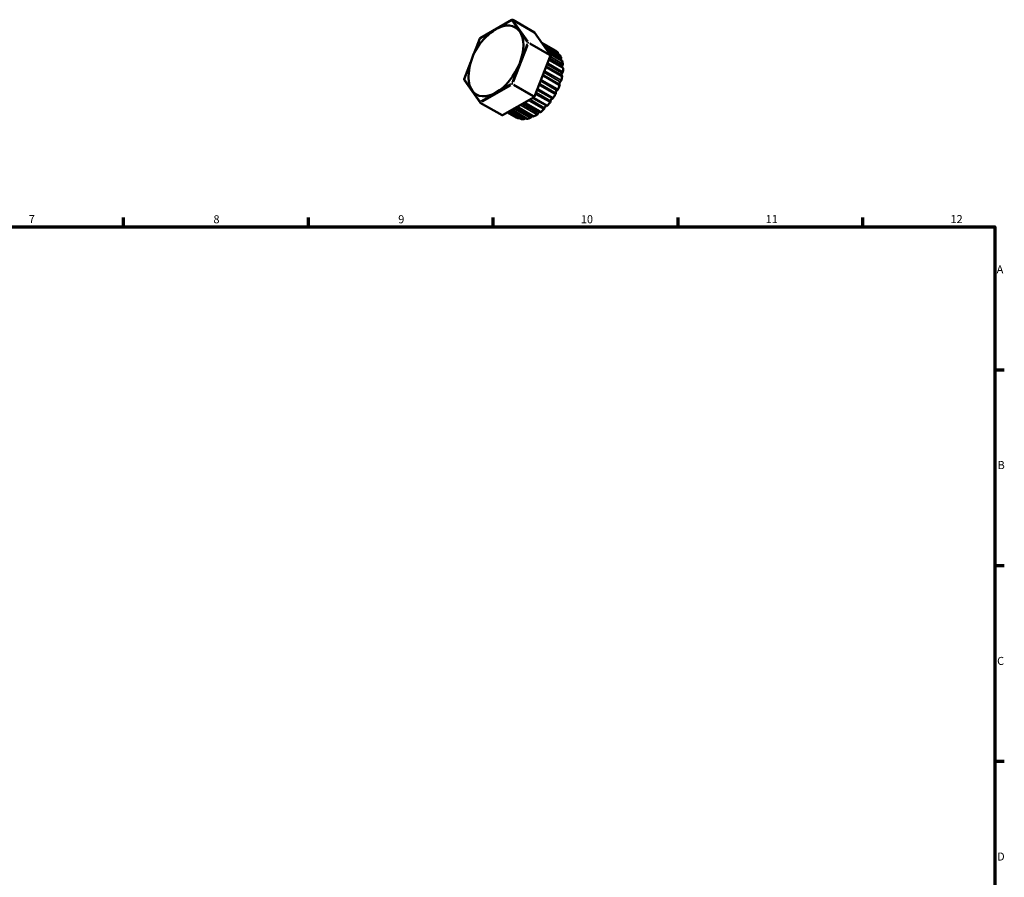
# Model space of a CAD drawing. Units: millimetres. Extents: x 0 to 902, y 0 to 653.
# Drawn here: x 451 to 825, y 327 to 653 of the extents above; entities that cross this region are included whole.
import ezdxf

# ---------------------------------------------------------------- set-up
doc = ezdxf.new("R2010")
doc.units = ezdxf.units.MM
for name, color, linetype, lineweight in [('Border (ANSI)', 7, 'Continuous', 70), ('Visible (ANSI)', 7, 'Continuous', 50), ('Visible Narrow (ANSI)', 7, 'Continuous', 35)]:
    doc.layers.add(name, color=color, linetype=linetype, lineweight=lineweight)
doc.styles.add('Note Text (ANSI)', font='tahoma.ttf')

# ---------------------------------------------------------------- blocks, each defined once
blk = doc.blocks.new('Borders Default Border')
at = {"layer": 'Border (ANSI)'}
for p, q in [((490.58, 574), (490.58, 577.45)), ((560.67, 574), (560.67, 577.45)), ((630.75, 574), (630.75, 577.45)), ((700.83, 574), (700.83, 577.45)), ((770.92, 574), (770.92, 577.45)), ((821, 519.75), (824.45, 519.75)), ((821, 445.5), (824.45, 445.5)), ((821, 371.25), (824.45, 371.25))]:
    blk.add_line(p, q, dxfattribs=at)
at = {"layer": 'Border (ANSI)', "flags": 128}
blk.add_lwpolyline([(20, 20), (20, 574), (821, 574), (821, 20), (20, 20)], dxfattribs=at)
at = {"layer": 'Border (ANSI)', "attachment_point": 7, "style": 'Note Text (ANSI)'}
for s, insert, char_height in [('7', (454.6, 574.4), 3.05), ('8', (524.63, 574.33), 3.05), ('9', (594.7, 574.34), 3.05), ('10', (663.96, 574.34), 3.048), ('11', (734.04, 574.4), 3.048), ('12', (804.13, 574.4), 3.048), ('A', (821.63, 555.35), 3.05), ('B', (821.99, 481.1), 3.05), ('C', (821.8, 406.8), 3.05), ('D', (821.81, 332.6), 3.05)]:
    blk.add_mtext(s, dxfattribs=dict(at, insert=insert, char_height=char_height))

msp = doc.modelspace()

# ---------------------------------------------------------------- linework, layer by layer
at = {"layer": 'Visible (ANSI)'}
for p, q in [((625.823, 645.567), (637.826, 652.479)), ((646.399, 647.714), (638.125, 652.479)), ((652.434, 639.121), (646.433, 647.683)), ((623.502, 639.764), (625.694, 645.415)), ((654.455, 640.748), (649.154, 643.8)), ((655.905, 639.229), (649.957, 642.654)), ((646.433, 623.402), (652.434, 638.875)), ((656.803, 637.05), (651.911, 639.867)), ((619.692, 629.941), (622.265, 636.575)), ((657.093, 634.347), (651.849, 637.367)), ((656.756, 631.29), (650.818, 634.709)), ((625.728, 621.099), (619.726, 629.661)), ((634.097, 616.247), (625.823, 621.011)), ((634.246, 616.261), (646.249, 623.173)), ((642.44, 620.98), (648.484, 617.5)), ((639.488, 615.455), (636.167, 617.367)), ((636.53, 617.577), (641.261, 614.852)), ((637.755, 618.282), (643.532, 614.955)), ((639.767, 619.44), (645.991, 615.856))]:
    msp.add_line(p, q, dxfattribs=at)
for centre, radius, start, end in [((637.976, 652.219), 0.3, 60.06401, 119.93599), ((643.15, 630.309), 21.805, 124.91068, 175.21733), ((625.973, 645.307), 0.3, 119.93599, 158.80211), ((619.972, 629.833), 0.3, 158.80211, 215.02709), ((625.973, 621.271), 0.3, 215.02709, 240.06401)]:
    msp.add_arc(centre, radius, start, end, dxfattribs=at)
for centre, major_axis, start_param, end_param in [((631.762, 636.867), (7.336, 12.739), 6.0194522, 7.0666498), ((631.762, 636.867), (-7.336, -12.739), 3.9250571, 4.0302089), ((631.762, 636.867), (7.336, 12.739), 4.9722547, 6.0194522), ((646.249, 647.454), (0.15, 0.26), 6.0194522, 6.2831853), ((652.25, 638.892), (0.15, 0.26), 4.9722547, 6.0194522), ((654.155, 640.228), (0.299, 0.52), 6.2404674, 6.2831853), ((646.824, 628.194), (7.336, 12.739), 6.1335402, 6.2404674), ((654.835, 639.669), (0.299, 0.52), 5.0498665, 6.1335402), ((655.6, 639.687), (-0.299, -0.52), 5.0498665, 5.1328906), ((655.605, 638.709), (0.299, 0.52), 5.98914, 6.2831853), ((646.824, 628.194), (7.336, 12.739), 5.8822128, 5.98914), ((631.762, 636.867), (7.336, 12.739), 3.9250571, 4.9722547), ((656.709, 637.6), (-0.299, -0.52), 4.7985391, 5.5121103), ((656.059, 637.856), (0.299, 0.52), 4.7985391, 5.8822128), ((657.198, 634.922), (-0.299, -0.52), 4.5472117, 5.8759259), ((656.503, 636.53), (0.299, 0.52), 5.7378126, 6.2831853), ((646.824, 628.194), (7.336, 12.739), 5.6308854, 5.7378126), ((656.703, 635.435), (0.299, 0.52), 4.5472117, 5.6308854), ((631.762, 636.867), (-7.336, -12.739), 5.3945691, 6.0194522), ((657.034, 631.821), (-0.299, -0.52), 4.2958843, 6.2327713), ((656.457, 630.77), (0.299, 0.52), 5.2351577, 6.2831853), ((656.727, 632.559), (0.299, 0.52), 4.2958843, 5.379558), ((656.793, 633.827), (0.299, 0.52), 5.4864852, 6.2831853), ((646.824, 628.194), (7.336, 12.739), 5.379558, 5.4864852), ((646.824, 628.194), (7.336, 12.739), 4.8769032, 4.9838303), ((656.229, 628.493), (-0.299, -0.52), 4.0445569, 6.0675041), ((655.515, 627.551), (0.299, 0.52), 4.9838303, 6.0675041), ((656.128, 629.409), (0.299, 0.52), 4.0445569, 5.1282306), ((646.824, 628.194), (7.336, 12.739), 5.1282306, 5.2351577), ((631.762, 636.867), (-7.336, -12.739), 6.0194522, 7.0666498), ((646.824, 628.194), (7.336, 12.739), 4.6255758, 4.7325029), ((654.027, 624.373), (0.299, 0.52), 4.7325029, 5.8161767), ((654.833, 625.145), (-0.299, -0.52), 3.7932294, 5.8161767), ((654.944, 626.182), (0.299, 0.52), 3.7932294, 4.8769032), ((646.249, 623.418), (0.15, 0.26), 3.9250571, 4.9722547), ((651.153, 620.303), (-0.299, -0.52), 0.148982, 1.2326557), ((646.824, 628.194), (7.336, 12.739), 4.3742484, 4.4811755), ((652.087, 621.434), (0.299, 0.52), 4.4811755, 5.5648492), ((652.933, 621.989), (-0.299, -0.52), 3.541902, 5.5648492), ((653.251, 623.082), (0.299, 0.52), 3.541902, 4.6255758), ((634.246, 616.507), (-0.15, -0.26), 0, 0.7834645), ((646.824, 628.194), (7.336, 12.739), 3.8715935, 3.9785207), ((647.356, 616.989), (0.299, 0.52), 3.9785207, 5.0621944), ((648.126, 617.021), (0.299, 0.52), 0.1448016, 1.9206018), ((648.784, 618.02), (-0.299, -0.52), 0, 0.9813283), ((646.824, 628.194), (7.336, 12.739), 4.1229209, 4.2298481), ((649.816, 618.92), (0.299, 0.52), 4.2298481, 5.3135218), ((650.65, 619.223), (0.299, 0.52), 0.148982, 2.1719292), ((646.824, 628.194), (-7.336, -12.739), 0, 0.0829458), ((640.397, 615.68), (-0.299, -0.52), 0.0829458, 1.0745911), ((641.56, 615.372), (-0.299, -0.52), 0, 0.2273461), ((646.824, 628.194), (-7.336, -12.739), 0.2273461, 0.3342732), ((642.494, 615.317), (-0.299, -0.52), 0.3342732, 1.4179469), ((642.997, 614.816), (-0.299, -0.52), 4.0113606, 4.5595396), ((643.832, 615.475), (-0.299, -0.52), 0, 0.4786735), ((646.824, 628.194), (7.336, 12.739), 3.6202661, 3.7271933), ((644.864, 615.762), (0.299, 0.52), 3.7271933, 4.810867), ((645.521, 615.52), (-0.299, -0.52), 3.64444, 4.810867), ((646.291, 616.376), (-0.299, -0.52), 0, 0.7300009)]:
    msp.add_ellipse(centre, major_axis=major_axis, ratio=0.5780931, start_param=start_param, end_param=end_param, dxfattribs=at)
at = {"layer": 'Visible Narrow (ANSI)'}
for p, q in [((632.062, 649.058), (637.464, 652.168)), ((637.914, 652.127), (640.614, 648.274)), ((643.861, 644.313), (638.459, 652.019)), ((638.573, 652.209), (646.019, 647.921)), ((626.061, 645.602), (631.462, 648.712)), ((640.914, 647.846), (643.615, 643.993)), ((623.88, 640.579), (625.662, 645.174)), ((638.459, 628.94), (643.861, 642.866)), ((643.615, 643.392), (640.914, 636.429)), ((652.02, 639.359), (644.574, 643.647)), ((644.574, 643.401), (652.02, 639.114)), ((649.42, 643.646), (654.202, 640.893)), ((654.885, 640.325), (649.65, 643.339)), ((650.161, 642.59), (654.951, 639.832)), ((650.292, 642.432), (655.68, 639.329)), ((656.165, 638.432), (651.005, 641.404)), ((651.647, 640.456), (656.135, 637.871)), ((652.273, 639.558), (656.671, 637.025)), ((619.877, 630.256), (621.977, 635.672)), ((640.614, 635.655), (637.914, 628.692)), ((651.414, 635.338), (656.593, 632.356)), ((656.858, 632.911), (651.641, 635.916)), ((652.054, 637.04), (656.946, 634.223)), ((652.33, 637.839), (656.707, 635.318)), ((656.882, 635.882), (652.538, 638.383)), ((649.786, 631.036), (655.564, 627.709)), ((655.56, 628.202), (649.933, 631.442)), ((650.281, 632.346), (655.868, 629.129)), ((656.207, 629.642), (650.512, 632.922)), ((651.016, 634.249), (656.559, 631.057)), ((622.61, 625.888), (619.91, 629.741)), ((626.573, 621.371), (637.376, 627.592)), ((637.464, 628.132), (632.062, 625.022)), ((638.389, 627.699), (645.835, 623.411)), ((646.019, 623.64), (638.573, 627.928)), ((648.441, 627.603), (654.024, 624.389)), ((654.125, 624.935), (648.628, 628.1)), ((649.003, 629.053), (654.579, 625.842)), ((654.971, 626.28), (649.223, 629.59)), ((625.611, 621.607), (622.91, 625.46)), ((631.462, 624.676), (626.061, 621.566)), ((647.067, 624.166), (652.035, 621.305)), ((652.235, 621.87), (647.282, 624.723)), ((647.66, 625.664), (652.806, 622.7)), ((653.226, 623.036), (647.855, 626.129)), ((633.833, 616.5), (626.387, 620.787)), ((641.348, 619.986), (647.062, 616.695)), ((647.436, 617.181), (641.945, 620.343)), ((648.559, 617.764), (643.015, 620.957)), ((644.355, 621.744), (649.649, 618.695)), ((649.955, 619.232), (644.957, 622.11)), ((645.879, 622.656), (650.637, 619.915)), ((651.071, 620.121), (646.276, 622.882)), ((636.413, 617.284), (639.928, 615.26)), ((641.097, 614.965), (636.785, 617.448)), ((637.248, 617.683), (642.044, 614.922)), ((642.481, 615.219), (637.723, 617.959)), ((643.41, 615.103), (638.116, 618.151)), ((638.929, 618.603), (644.472, 615.411)), ((644.892, 615.814), (639.482, 618.93)), ((645.951, 616.056), (640.237, 619.346))]:
    msp.add_line(p, q, dxfattribs=at)
for centre, major_axis, ratio, start_param, end_param in [((637.976, 652.219), (-0.15, 0.26), 0.5780931, 0.0393666, 0.7479653), ((637.976, 652.219), (0.246, 0.172), 0.7877574, 0.4311201, 1.8448368), ((637.976, 652.219), (0.15, 0.26), 0.5780931, 6.0326389, 6.2699987), ((625.973, 645.307), (-0.28, 0.108), 0.2096643, 5.6822264, 6.2515559), ((625.973, 645.307), (-0.15, 0.26), 0.5780931, 0.0393666, 0.7479653), ((643.977, 643.657), (0.246, 0.172), 0.7877574, 0.4311201, 1.8448368), ((643.977, 643.657), (0.28, -0.108), 0.2096643, 1.0167478, 2.4304645), ((643.977, 643.657), (0.15, 0.26), 0.5780931, 5.0246145, 5.9670923), ((619.972, 629.833), (-0.246, -0.172), 0.7877574, 5.1258801, 6.2222745), ((619.972, 629.833), (-0.28, 0.108), 0.2096643, 5.6822264, 6.2515559), ((637.976, 628.183), (0.15, -0.26), 0.5780931, 4.0074643, 5.421181), ((637.976, 628.183), (-0.28, 0.108), 0.2096643, 4.1583405, 5.5720572), ((637.976, 628.183), (0.15, 0.26), 0.5780931, 3.977417, 4.9198948), ((625.973, 621.271), (-0.246, -0.172), 0.7877574, 5.1258801, 6.2222745), ((625.973, 621.271), (-0.15, 0.26), 0.5780931, 0.8658717, 2.2795884), ((625.973, 621.271), (-0.15, -0.26), 0.5780931, 0.0391732, 0.7442912)]:
    msp.add_ellipse(centre, major_axis=major_axis, ratio=ratio, start_param=start_param, end_param=end_param, dxfattribs=at)

# ---------------------------------------------------------------- block references
msp.add_blockref('Borders Default Border', (0, 0))

doc.saveas('drawing.dxf')
